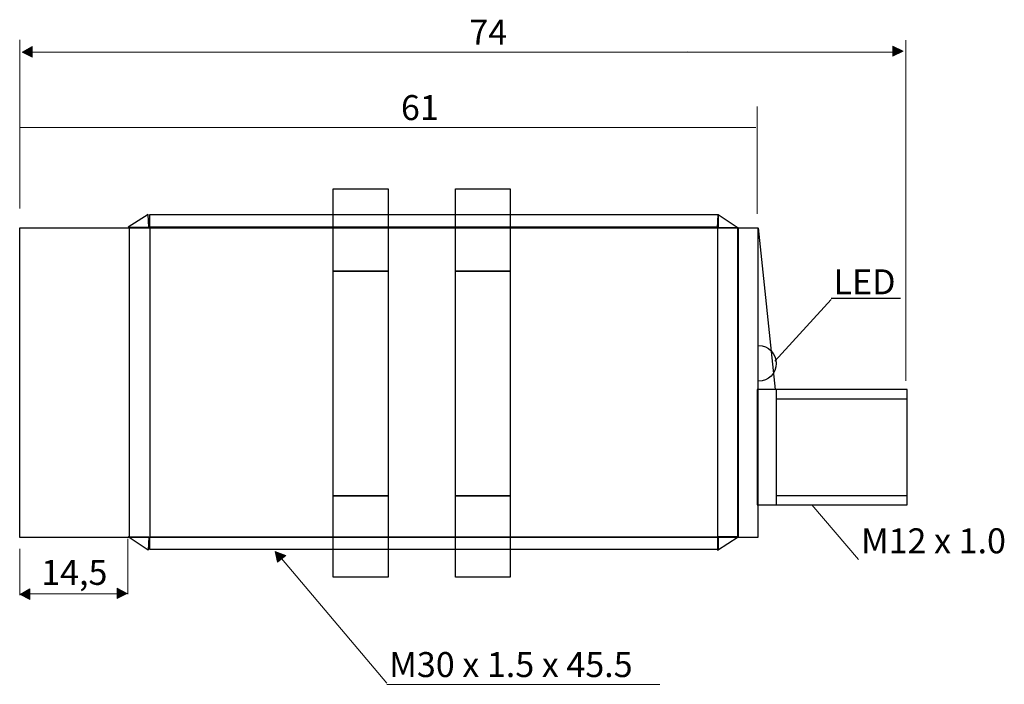
# Model space of a CAD drawing. Units: inches. Extents: x 19 to 157, y 147 to 240.
import ezdxf

# ---------------------------------------------------------------- set-up
doc = ezdxf.new("R2010")
doc.units = ezdxf.units.IN
doc.header["$MEASUREMENT"] = 0
doc.layers.add('Layer 1', color=7, linetype='Continuous')

# ---------------------------------------------------------------- blocks, each defined once
blk = doc.blocks.new('block 2')
at = {"layer": 'Layer 1', "color": 250, "lineweight": 25, "true_color": 0x1c1c1b}
blk.add_lwpolyline([(132.97, 201.42), (142.69, 201.42)], dxfattribs=at)
at = {"layer": 'Layer 1', "color": 250, "lineweight": 18, "true_color": 0x1c1c1b}
blk.add_lwpolyline([(125.09, 192.63), (132.97, 201.27)], dxfattribs=at)
at = {"layer": 'Layer 1', "color": 250, "true_color": 0x1c1c1b, "insert": (133.31, 201.98), "char_height": 3.4967, "attachment_point": 7}
blk.add_mtext('\\fHelvetica Neue LT Std 55 Roman|b0|i0|c0|p34;\\W1;LED', dxfattribs=at)

msp = doc.modelspace()

# ---------------------------------------------------------------- hatches: boundary and pattern name
at = {"layer": 'Layer 1', "true_color": 0x1c1c1b}
h = msp.add_hatch(color=250, dxfattribs=at)
h.dxf.hatch_style = 2
h.paths.add_polyline_path([(21.05, 235.19), (19.69, 235.9), (21.05, 236.69)])
h = msp.add_hatch(color=250, dxfattribs=at)
h.dxf.hatch_style = 2
h.paths.add_polyline_path([(141.63, 236.73), (143.04, 236.03), (141.63, 235.32)])
h = msp.add_hatch(color=250, dxfattribs=at)
h.dxf.hatch_style = 2
h.paths.add_polyline_path([(55.41, 164.45), (55.11, 165.96), (56.58, 165.39)])
h = msp.add_hatch(color=250, dxfattribs=at)
h.dxf.hatch_style = 2
h.paths.add_polyline_path([(20.75, 159.23), (19.38, 159.94), (20.75, 160.73)])
h = msp.add_hatch(color=250, dxfattribs=at)
h.dxf.hatch_style = 2
h.paths.add_polyline_path([(32.99, 160.81), (34.36, 160.1), (32.99, 159.4)])

# ---------------------------------------------------------------- linework, layer by layer
at = {"layer": 'Layer 1', "color": 250, "lineweight": 18, "true_color": 0x1c1c1b}
for points in [[(19.33, 237.64), (19.33, 214.01)], [(143.45, 189.87), (143.45, 237.56)], [(21.05, 235.19), (19.69, 235.9), (21.05, 236.69), (21.05, 235.19)], [(142.75, 235.91), (19.75, 235.91)], [(112.82, 236), (112.82, 236)], [(141.63, 236.73), (143.04, 236.03), (141.63, 235.32), (141.63, 236.73)], [(122.59, 213.26), (122.59, 228.27)], [(122.44, 225.35), (19.44, 225.35)], [(130.26, 172.5), (136.82, 164.85)], [(34.45, 160), (34.45, 167.72)], [(19.33, 166.34), (19.33, 159.87)], [(55.41, 164.45), (55.11, 165.96), (56.58, 165.39), (55.41, 164.45)], [(55.25, 165.89), (70.74, 147.52)], [(20.75, 159.23), (19.38, 159.94), (20.75, 160.73), (20.75, 159.23)], [(33.32, 160.02), (19.69, 160.02)], [(32.99, 160.81), (34.36, 160.1), (32.99, 159.4), (32.99, 160.81)], [(70.74, 147.36), (108.99, 147.36)]]:
    msp.add_lwpolyline(points, dxfattribs=at)
at = {"layer": 'Layer 1', "color": 250, "lineweight": 25, "true_color": 0x1c1c1b}
for points in [[(63.25, 216.77), (70.93, 216.77), (70.93, 205.22), (63.25, 205.22), (63.25, 216.77)], [(80.36, 216.77), (88.04, 216.77), (88.04, 205.22), (80.36, 205.22), (80.36, 216.77)], [(37.33, 213.16), (34.5, 211.39), (37.41, 211.39), (37.33, 213.16), (37.33, 213.16)], [(37.53, 213.16), (117.14, 213.16), (117.14, 211.39), (37.53, 211.39), (37.53, 213.16), (37.53, 213.16)], [(117.14, 213.16), (119.96, 211.31), (117.05, 211.31), (117.14, 213.16), (117.14, 213.16)], [(19.33, 211.31), (119.96, 211.31), (119.96, 167.91), (19.33, 167.91), (19.33, 211.31), (19.33, 211.31)], [(34.69, 211.39), (37.54, 211.39), (37.54, 167.91), (34.69, 167.91), (34.69, 211.39), (34.69, 211.39)], [(117.05, 211.31), (117.05, 168.09)], [(119.88, 211.31), (122.7, 211.31), (122.7, 167.91), (119.88, 167.91), (119.88, 211.31), (119.88, 211.31)], [(125.18, 188.64), (122.79, 211.31)], [(63.25, 205.22), (70.93, 205.22), (70.93, 173.73), (63.25, 173.73), (63.25, 205.22)], [(80.36, 205.22), (88.04, 205.22), (88.04, 173.73), (80.36, 173.73), (80.36, 205.22)], [(122.62, 172.5), (143.62, 172.5), (143.62, 188.64), (122.62, 188.64), (122.62, 172.5)], [(125.25, 188.64), (125.25, 172.5)], [(125.25, 187.35), (143.64, 187.35)], [(63.25, 173.82), (70.93, 173.82), (70.93, 162.36), (63.25, 162.36), (63.25, 173.82)], [(80.36, 173.82), (88.04, 173.82), (88.04, 162.36), (80.36, 162.36), (80.36, 173.82)], [(125.25, 173.82), (143.64, 173.82)], [(37.33, 166.15), (34.5, 168), (37.41, 168), (37.33, 166.15), (37.33, 166.15)], [(37.54, 168), (117.14, 168), (117.14, 166.24), (37.54, 166.24), (37.54, 168), (37.54, 168)], [(117.05, 166.15), (119.96, 168), (117.05, 168), (117.05, 166.15), (117.05, 166.15)]]:
    msp.add_lwpolyline(points, dxfattribs=at)
msp.add_open_spline([(122.79, 194.81), (124.17, 194.81), (125.29, 193.69), (125.29, 192.31), (125.29, 190.92), (124.17, 189.81), (122.79, 189.81)], degree=3, knots=[0, 0, 0, 0, 1, 1, 1, 2, 2, 2, 2], dxfattribs=at)

# ---------------------------------------------------------------- block references
at = {"layer": 'Layer 1'}
msp.add_blockref('block 2', (0, 0), dxfattribs=at)

# ---------------------------------------------------------------- texts
at = {"layer": 'Layer 1', "color": 250, "true_color": 0x1c1c1b, "char_height": 3.4967, "attachment_point": 7}
for s, insert in [('\\fHelvetica Neue LT Std 55 Roman|b0|i0|c0|p34;\\W1;74', (82.31, 236.94)), ('\\fHelvetica Neue LT Std 55 Roman|b0|i0|c0|p34;\\W1;61', (72.72, 226.38)), ('\\fHelvetica Neue LT Std 55 Roman|b0|i0|c0|p34;\\W1;M12 x 1.0', (137.15, 165.71)), ('\\fHelvetica Neue LT Std 55 Roman|b0|i0|c0|p34;\\W1;14,5', (22.34, 161.29)), ('\\fHelvetica Neue LT Std 55 Roman|b0|i0|c0|p34;\\W1;M30 x 1.5 x 45.5', (71.08, 148.38))]:
    msp.add_mtext(s, dxfattribs=dict(at, insert=insert))

doc.saveas('drawing.dxf')
